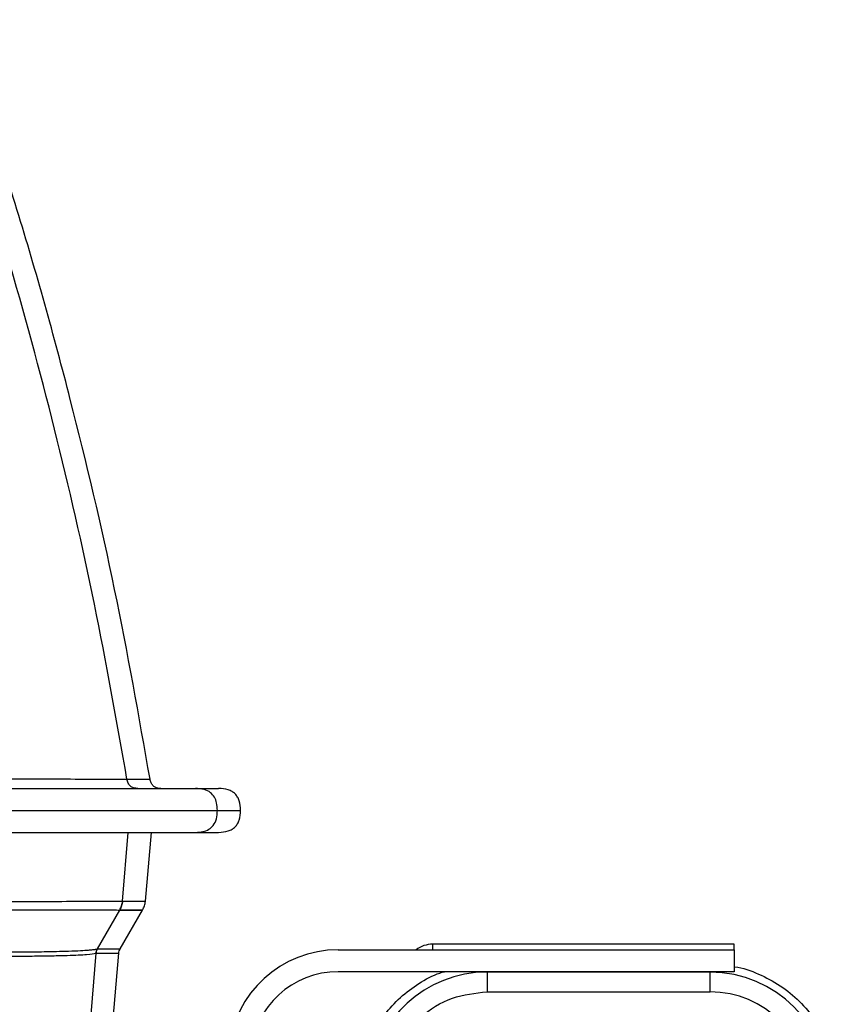
# Model space of a CAD drawing. Units: inches. Extents: x 0.1 to 21.9, y 0.1 to 16.9.
# Drawn here: x 14.1 to 14.9, y 5.9 to 6.8 of the extents above; entities that cross this region are included whole.
import ezdxf

# ---------------------------------------------------------------- set-up
doc = ezdxf.new("R2010")
doc.units = ezdxf.units.IN
doc.header["$MEASUREMENT"] = 0

msp = doc.modelspace()

# ---------------------------------------------------------------- linework, layer by layer
at = {"color": 7, "linetype": 'Continuous', "lineweight": 25}
for p, q in [((14.21358, 5.99071), (14.21874, 6.05231)), ((14.23408, 5.99069), (14.23947, 6.05231)), ((14.2136, 5.99071), (14.21358, 5.99071)), ((14.19102, 5.94788), (14.21104, 5.98258)), ((14.21102, 5.98258), (14.21104, 5.98258)), ((14.21147, 5.94788), (14.23151, 5.98258)), ((14.19121, 5.94791), (14.19102, 5.94788)), ((14.40703, 5.94699), (14.76241, 5.94699)), ((14.49174, 5.95191), (14.49174, 5.94699)), ((14.76241, 5.95191), (14.49174, 5.95191)), ((14.76241, 5.94699), (14.76241, 5.95191)), ((14.76241, 5.94699), (14.76241, 5.92731)), ((14.15859, 5.56997), (14.18993, 5.94385)), ((14.17904, 5.5875), (14.21022, 5.94385)), ((14.18975, 5.94382), (14.18993, 5.94385)), ((14.18993, 5.94385), (14.21022, 5.94385)), ((14.76241, 5.92731), (14.40703, 5.92731)), ((14.5406, 5.92691), (14.5406, 5.9092)), ((14.74076, 5.92691), (14.5406, 5.92691)), ((14.74076, 5.9092), (14.74076, 5.92691)), ((14.5406, 5.9092), (14.74076, 5.9092))]:
    msp.add_line(p, q, dxfattribs=at)
for centre, radius, start, end in [((14.40703, 5.84857), 0.09843, 90, 175), ((14.49174, 5.92731), 0.02461, 90, 126.8699), ((14.40703, 5.84857), 0.07874, 90, 175), ((14.5406, 5.82061), 0.1063, 90, 175), ((14.74076, 5.82061), 0.1063, 0, 90), ((14.74076, 5.82061), 0.08858, 0, 90)]:
    msp.add_arc(centre, radius, start, end, dxfattribs=at)
for points, knots in [([(14.2383, 6.09992), (14.22821, 6.15682), (14.20794, 6.27114), (14.16763, 6.44157), (14.12026, 6.6123), (14.08189, 6.72474), (14.06257, 6.78135)], [0, 0, 0, 0, 0.2459767, 0.4942408, 0.7453688, 1, 1, 1, 1]), ([(14.21756, 6.09992), (14.20828, 6.1524), (14.18965, 6.25771), (14.15338, 6.41454), (14.11134, 6.57104), (14.07773, 6.67406), (14.06087, 6.72574)], [0, 0, 0, 0, 0.247536, 0.496703, 0.74752, 1, 1, 1, 1]), ([(13.89319, 6.10124), (13.91414, 6.10116), (13.95604, 6.10101), (14.01597, 6.10078), (14.07117, 6.10056), (14.11972, 6.10037), (14.16008, 6.1002), (14.1906, 6.10007), (14.2113, 6.09997), (14.21548, 6.09994), (14.21756, 6.09992)], [0, 0, 0, 0, 0.124983, 0.24997, 0.374962, 0.499959, 0.624962, 0.749971, 0.874983, 1, 1, 1, 1]), ([(14.22727, 6.09168), (14.226, 6.09175), (14.22417, 6.09186), (14.22198, 6.09278), (14.22063, 6.09369), (14.21951, 6.09488), (14.21825, 6.09689), (14.21785, 6.09868), (14.21756, 6.09992)], [0, 0, 0, 0, 0.267855, 0.386407, 0.500004, 0.613599, 0.73215, 1, 1, 1, 1]), ([(14.21756, 6.09992), (14.22361, 6.09992), (14.23571, 6.09992), (14.23744, 6.09992), (14.2383, 6.09992)], [0, 0, 0, 0, 0.4999937, 1, 1, 1, 1]), ([(14.24801, 6.09168), (14.24705, 6.09172), (14.24523, 6.09181), (14.24274, 6.09269), (14.24062, 6.09428), (14.239, 6.09677), (14.23855, 6.09882), (14.2383, 6.09992)], [0, 0, 0, 0, 0.205121, 0.3853, 0.554356, 0.761405, 1, 1, 1, 1]), ([(13.89875, 6.09168), (13.91417, 6.09168), (13.94543, 6.09168), (13.99189, 6.09168), (14.03805, 6.09168), (14.08281, 6.09168), (14.12508, 6.09168), (14.16356, 6.09168), (14.19739, 6.09168), (14.22582, 6.09168), (14.2483, 6.09168), (14.26459, 6.09168), (14.27532, 6.09168), (14.2778, 6.09168), (14.27902, 6.09168)], [0, 0, 0, 0, 0.078368, 0.15885, 0.241299, 0.326724, 0.413016, 0.5, 0.586991, 0.673283, 0.758701, 0.841158, 0.921636, 1, 1, 1, 1]), ([(14.27902, 6.09168), (14.28509, 6.09168), (14.29722, 6.09168), (14.29895, 6.09168), (14.29981, 6.09168)], [0, 0, 0, 0, 0.500001, 1, 1, 1, 1]), ([(14.29869, 6.07199), (14.29858, 6.07423), (14.29839, 6.07837), (14.29631, 6.08398), (14.29245, 6.08845), (14.28639, 6.09129), (14.28162, 6.09154), (14.27902, 6.09168)], [0, 0, 0, 0, 0.210508, 0.388929, 0.552603, 0.755899, 1, 1, 1, 1]), ([(14.3195, 6.07199), (14.31933, 6.07492), (14.31909, 6.0791), (14.31689, 6.084), (14.31469, 6.08686), (14.31182, 6.08907), (14.30693, 6.09127), (14.30274, 6.09151), (14.29981, 6.09168)], [0, 0, 0, 0, 0.273177, 0.389879, 0.5, 0.610121, 0.726823, 1, 1, 1, 1]), ([(13.89986, 6.07199), (13.91706, 6.07199), (13.95146, 6.07199), (14.00183, 6.07199), (14.05035, 6.07199), (14.09625, 6.07199), (14.13885, 6.07199), (14.17753, 6.07199), (14.2117, 6.07199), (14.24083, 6.07199), (14.26455, 6.07199), (14.28233, 6.07199), (14.29448, 6.07199), (14.29729, 6.07199), (14.29869, 6.07199)], [0, 0, 0, 0, 0.083333, 0.166667, 0.25, 0.333333, 0.416667, 0.5, 0.583334, 0.666666, 0.75, 0.833334, 0.916667, 1, 1, 1, 1]), ([(14.27902, 6.05231), (14.28126, 6.05241), (14.2854, 6.0526), (14.291, 6.05468), (14.29547, 6.05855), (14.2983, 6.06462), (14.29855, 6.06939), (14.29869, 6.07199)], [0, 0, 0, 0, 0.210508, 0.388929, 0.552603, 0.755899, 1, 1, 1, 1]), ([(14.29869, 6.07199), (14.3055, 6.07199), (14.31766, 6.07199), (14.31818, 6.07199), (14.3184, 6.07199)], [0, 0, 0, 0, 0.559998, 1, 1, 1, 1]), ([(14.29981, 6.05231), (14.30274, 6.05247), (14.30693, 6.05272), (14.31182, 6.05492), (14.31469, 6.05712), (14.31689, 6.05998), (14.31909, 6.06488), (14.31933, 6.06906), (14.3195, 6.07199)], [0, 0, 0, 0, 0.273177, 0.389879, 0.5, 0.610121, 0.726823, 1, 1, 1, 1]), ([(13.89875, 6.05231), (13.91417, 6.05231), (13.94543, 6.05231), (13.99189, 6.05231), (14.03804, 6.05231), (14.08281, 6.05231), (14.12508, 6.05231), (14.16356, 6.05231), (14.19739, 6.05231), (14.22582, 6.05231), (14.2483, 6.05231), (14.26459, 6.05231), (14.27532, 6.05231), (14.2778, 6.05231), (14.27902, 6.05231)], [0, 0, 0, 0, 0.078364, 0.158842, 0.241299, 0.326717, 0.413009, 0.5, 0.586984, 0.673276, 0.758701, 0.84115, 0.921632, 1, 1, 1, 1]), ([(14.27902, 6.05231), (14.28509, 6.05231), (14.29722, 6.05231), (14.29895, 6.05231), (14.29981, 6.05231)], [0, 0, 0, 0, 0.499999, 1, 1, 1, 1]), ([(13.89008, 5.99071), (13.91094, 5.99066), (13.95271, 5.99057), (14.01251, 5.99047), (14.06766, 5.9904), (14.11618, 5.99038), (14.15646, 5.9904), (14.18685, 5.99047), (14.20738, 5.99057), (14.21152, 5.99066), (14.21358, 5.99071)], [0, 0, 0, 0, 0.124747, 0.249703, 0.37481, 0.500005, 0.62521, 0.75032, 0.875263, 1, 1, 1, 1]), ([(14.21104, 5.98258), (14.21169, 5.98387), (14.21299, 5.98644), (14.2134, 5.98928), (14.2136, 5.99071)], [0, 0, 0, 0, 0.5, 1, 1, 1, 1]), ([(14.23152, 5.98258), (14.23217, 5.98387), (14.23346, 5.98644), (14.23387, 5.98928), (14.23408, 5.99071)], [0, 0, 0, 0, 0.5, 1, 1, 1, 1]), ([(13.88995, 5.98258), (13.90816, 5.98262), (13.94629, 5.98271), (13.99664, 5.98278), (14.041, 5.98282), (14.0787, 5.98285), (14.11381, 5.98285), (14.14428, 5.98285), (14.16887, 5.98282), (14.19002, 5.98278), (14.20583, 5.98271), (14.20935, 5.98262), (14.21102, 5.98258)], [0, 0, 0, 0, 0.10965, 0.229505, 0.315144, 0.405315, 0.5, 0.594706, 0.684889, 0.770533, 0.890379, 1, 1, 1, 1]), ([(14.21104, 5.98258), (14.21689, 5.98258), (14.22859, 5.98258), (14.23298, 5.98258), (14.22859, 5.98258), (14.21689, 5.98258), (14.21104, 5.98258)], [0, 0, 0, 0, 0.25, 0.5, 0.75, 1, 1, 1, 1]), ([(13.88845, 5.94787), (13.88845, 5.94787), (13.88846, 5.94787), (13.88849, 5.94787), (13.88861, 5.94787), (13.88905, 5.94786), (13.89078, 5.94782), (13.89765, 5.94766), (13.91083, 5.94737), (13.92724, 5.94703), (13.94283, 5.94672), (13.95617, 5.94647), (13.96959, 5.94624), (13.98359, 5.94601), (14.00322, 5.94571), (14.02605, 5.94542), (14.04955, 5.94519), (14.0697, 5.94505), (14.08513, 5.94499), (14.09757, 5.94498), (14.10634, 5.94498), (14.1148, 5.94501), (14.1235, 5.94506), (14.13335, 5.94515), (14.14399, 5.94529), (14.15494, 5.9455), (14.16613, 5.94581), (14.1759, 5.94621), (14.18172, 5.94659), (14.1847, 5.94686), (14.18633, 5.94702), (14.18792, 5.94721), (14.18953, 5.94747), (14.19045, 5.94767), (14.19088, 5.94782), (14.19098, 5.94786), (14.19101, 5.94787), (14.19102, 5.94787), (14.19102, 5.94787), (14.19102, 5.94788)], [0, 0, 0, 0, 0.000006, 0.000055, 0.000197, 0.000742, 0.00287, 0.011288, 0.04476, 0.087464, 0.117441, 0.146681, 0.175537, 0.207172, 0.241585, 0.311153, 0.370122, 0.418491, 0.471165, 0.499994, 0.529041, 0.552455, 0.581796, 0.617065, 0.65826, 0.705385, 0.75844, 0.824041, 0.882636, 0.89767, 0.912355, 0.936239, 0.958788, 0.989192, 0.997046, 0.999136, 0.999721, 0.999899, 1, 1, 1, 1]), ([(14.18975, 5.94382), (14.18985, 5.94453), (14.19005, 5.94595), (14.1907, 5.94723), (14.19102, 5.94788)], [0, 0, 0, 0, 0.5, 1, 1, 1, 1]), ([(14.18993, 5.94385), (14.19003, 5.94456), (14.19023, 5.94599), (14.19088, 5.94727), (14.19121, 5.94791)], [0, 0, 0, 0, 0.5, 1, 1, 1, 1]), ([(14.19121, 5.94791), (14.19712, 5.94791), (14.20896, 5.94791), (14.21065, 5.94791), (14.2115, 5.94791)], [0, 0, 0, 0, 0.5, 1, 1, 1, 1]), ([(14.21022, 5.94385), (14.21032, 5.94456), (14.21053, 5.94599), (14.21118, 5.94727), (14.2115, 5.94791)], [0, 0, 0, 0, 0.5, 1, 1, 1, 1]), ([(13.88828, 5.94382), (13.90108, 5.94356), (13.9264, 5.94304), (13.96302, 5.94241), (14.0053, 5.9418), (14.05143, 5.94133), (14.0902, 5.94118), (14.11707, 5.94124), (14.13512, 5.94137), (14.15095, 5.9416), (14.16789, 5.94201), (14.18356, 5.94268), (14.18766, 5.94343), (14.18975, 5.94382)], [0, 0, 0, 0, 0.082452, 0.162996, 0.24164, 0.371544, 0.499944, 0.564027, 0.628482, 0.693315, 0.75853, 0.877127, 1, 1, 1, 1]), ([(14.42655, 5.83048), (14.42753, 5.83742), (14.4295, 5.85129), (14.43725, 5.87096), (14.44823, 5.88891), (14.46238, 5.9046), (14.47925, 5.91709), (14.49292, 5.92472), (14.50107, 5.92693), (14.50248, 5.92731)], [0, 0, 0, 0, 0.161071, 0.322141, 0.483212, 0.644282, 0.805353, 0.966423, 1, 1, 1, 1]), ([(14.76241, 5.93167), (14.76256, 5.93166), (14.77006, 5.93093), (14.78431, 5.92554), (14.80406, 5.91542), (14.82131, 5.90114), (14.83549, 5.88391), (14.84595, 5.86421), (14.85269, 5.84284), (14.85353, 5.82802), (14.85395, 5.82061)], [0, 0, 0, 0, 0.002767, 0.145229, 0.287691, 0.430153, 0.572615, 0.715076, 0.857538, 1, 1, 1, 1]), ([(14.45235, 5.82833), (14.45437, 5.83877), (14.45856, 5.8604), (14.47941, 5.88739), (14.50811, 5.9058), (14.53003, 5.90809), (14.5406, 5.9092)], [0, 0, 0, 0, 0.241203, 0.5, 0.758797, 1, 1, 1, 1])]:
    msp.add_open_spline(points, degree=3, knots=knots, dxfattribs=at)
for points in [[(14.21358, 5.99071), (14.21338, 5.98928), (14.21297, 5.98644), (14.21167, 5.98387), (14.21102, 5.98258)], [(14.21102, 5.98258), (14.21167, 5.98387), (14.21297, 5.98644), (14.21338, 5.98928), (14.21358, 5.99071)], [(14.2136, 5.99071), (14.21957, 5.99071), (14.23152, 5.99071), (14.23323, 5.99071), (14.23408, 5.99071)]]:
    msp.add_open_spline(points, degree=3, dxfattribs=at)

doc.saveas('drawing.dxf')
